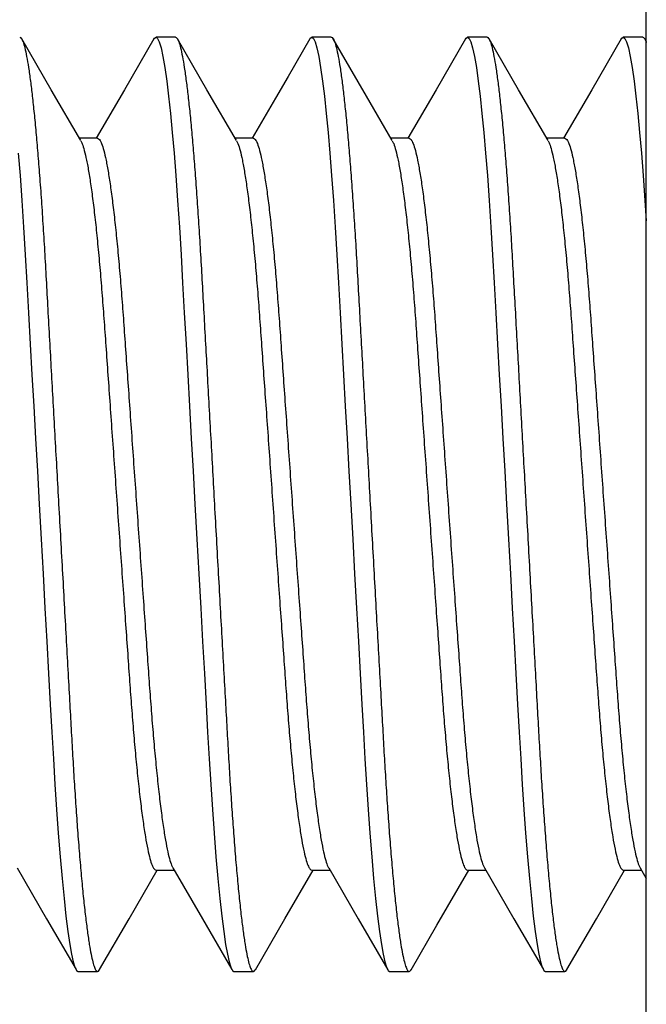
# Model space of a CAD drawing. Extents: x -109.4 to -86.2, y -56.5 to -20.3.
# Drawn here: x -91.1 to -91, y -34.8 to -34.5 of the extents above; entities that cross this region are included whole.
import ezdxf

# ---------------------------------------------------------------- set-up
doc = ezdxf.new("R2010")
doc.units = 0
doc.header["$MEASUREMENT"] = 0
doc.layers.get('0').update_dxf_attribs({"linetype": 'CONTINUOUS'})

msp = doc.modelspace()

# ---------------------------------------------------------------- linework, layer by layer
for p, q in [((-90.98181, -34.82383), (-90.98181, -34.50658)), ((-91.13238, -34.56028), (-91.13984, -34.54741)), ((-91.10637, -34.54742), (-91.11384, -34.5603)), ((-91.10638, -34.54748), (-91.10625, -34.54723)), ((-91.10625, -34.54723), (-91.10586, -34.54696)), ((-91.10093, -34.54696), (-91.10586, -34.54696)), ((-91.10586, -34.54696), (-91.10545, -34.54726)), ((-91.10545, -34.54726), (-91.10502, -34.54816)), ((-91.10502, -34.54816), (-91.10457, -34.54969)), ((-91.09297, -34.56028), (-91.10043, -34.5474)), ((-91.06695, -34.54741), (-91.07246, -34.55691)), ((-91.06696, -34.54747), (-91.06683, -34.54723)), ((-91.06683, -34.54723), (-91.06645, -34.54696)), ((-91.06152, -34.54696), (-91.06645, -34.54696)), ((-91.06645, -34.54696), (-91.06604, -34.54726)), ((-91.06604, -34.54726), (-91.06561, -34.54816)), ((-91.06561, -34.54816), (-91.06516, -34.54969)), ((-91.05262, -34.56188), (-91.06102, -34.5474)), ((-91.02754, -34.54741), (-91.035, -34.56028)), ((-91.02754, -34.54746), (-91.02742, -34.54723)), ((-91.02742, -34.54723), (-91.02703, -34.54696)), ((-91.02211, -34.54696), (-91.02703, -34.54696)), ((-91.02703, -34.54696), (-91.02662, -34.54726)), ((-91.02662, -34.54726), (-91.02619, -34.54816)), ((-91.02619, -34.54816), (-91.02574, -34.54969)), ((-91.01414, -34.56028), (-91.0216, -34.5474)), ((-90.98813, -34.54742), (-90.9956, -34.5603)), ((-90.98813, -34.54748), (-90.988, -34.54723)), ((-90.988, -34.54723), (-90.98762, -34.54696)), ((-90.98269, -34.54696), (-90.98762, -34.54696)), ((-90.98762, -34.54696), (-90.98721, -34.54726)), ((-90.98721, -34.54726), (-90.98678, -34.54816)), ((-90.98678, -34.54816), (-90.98633, -34.54969)), ((-90.98181, -34.54806), (-90.98219, -34.54741)), ((-91.10457, -34.54969), (-91.1041, -34.55186)), ((-91.1041, -34.55186), (-91.10363, -34.55468)), ((-91.06516, -34.54969), (-91.06469, -34.55186)), ((-91.06469, -34.55186), (-91.06421, -34.55468)), ((-91.02574, -34.54969), (-91.02528, -34.55186)), ((-91.02528, -34.55186), (-91.0248, -34.55468)), ((-90.98633, -34.54969), (-90.98586, -34.55186)), ((-90.98586, -34.55186), (-90.98538, -34.55468)), ((-91.10363, -34.55468), (-91.10314, -34.55812)), ((-91.07246, -34.55691), (-91.07566, -34.56242)), ((-91.06421, -34.55468), (-91.06372, -34.55812)), ((-91.0248, -34.55468), (-91.02431, -34.55812)), ((-90.98538, -34.55468), (-90.9849, -34.55812)), ((-91.10314, -34.55812), (-91.10267, -34.56193)), ((-91.06372, -34.55812), (-91.06326, -34.56193)), ((-91.02431, -34.55812), (-91.02385, -34.56193)), ((-90.9849, -34.55812), (-90.98443, -34.56193)), ((-91.12491, -34.57314), (-91.13238, -34.56028)), ((-91.11384, -34.5603), (-91.12096, -34.57256)), ((-91.0855, -34.57314), (-91.09297, -34.56028)), ((-91.04609, -34.57314), (-91.05262, -34.56188)), ((-91.035, -34.56028), (-91.04213, -34.57256)), ((-91.00667, -34.57314), (-91.01414, -34.56028)), ((-90.9956, -34.5603), (-91.00272, -34.57256)), ((-91.10267, -34.56193), (-91.10221, -34.56626)), ((-91.07566, -34.56242), (-91.08155, -34.57256)), ((-91.06326, -34.56193), (-91.0628, -34.56626)), ((-91.02385, -34.56193), (-91.02338, -34.56626)), ((-90.98443, -34.56193), (-90.98397, -34.56626)), ((-91.10221, -34.56626), (-91.10175, -34.57107)), ((-91.0628, -34.56626), (-91.06233, -34.57107)), ((-91.02338, -34.56626), (-91.02292, -34.57107)), ((-90.98397, -34.56626), (-90.98351, -34.57107)), ((-91.10175, -34.57107), (-91.10129, -34.57632)), ((-91.06233, -34.57107), (-91.06188, -34.57632)), ((-91.02292, -34.57107), (-91.02247, -34.57632)), ((-90.98351, -34.57107), (-90.98305, -34.57632)), ((-91.12064, -34.57256), (-91.12525, -34.57256)), ((-91.08123, -34.57256), (-91.08583, -34.57256)), ((-91.04181, -34.57256), (-91.04642, -34.57256)), ((-91.0024, -34.57256), (-91.00701, -34.57256)), ((-91.14071, -34.57632), (-91.14026, -34.58198)), ((-91.10129, -34.57632), (-91.10085, -34.58198)), ((-91.06188, -34.57632), (-91.06143, -34.58198)), ((-91.02247, -34.57632), (-91.02202, -34.58198)), ((-90.98305, -34.57632), (-90.98261, -34.58198)), ((-91.14026, -34.58198), (-91.1398, -34.58835)), ((-91.10085, -34.58198), (-91.10039, -34.58835)), ((-91.06143, -34.58198), (-91.06097, -34.58835)), ((-91.02202, -34.58198), (-91.02156, -34.58835)), ((-90.98261, -34.58198), (-90.98215, -34.58835)), ((-91.1398, -34.58835), (-91.13936, -34.59505)), ((-91.10039, -34.58835), (-91.09994, -34.59505)), ((-91.06097, -34.58835), (-91.06053, -34.59505)), ((-91.02156, -34.58835), (-91.02112, -34.59505)), ((-90.98215, -34.58835), (-90.98181, -34.59349)), ((-91.13936, -34.59505), (-91.13894, -34.60202)), ((-91.09994, -34.59505), (-91.09952, -34.60202)), ((-91.06053, -34.59505), (-91.06011, -34.60202)), ((-91.02112, -34.59505), (-91.02069, -34.60202)), ((-91.13894, -34.60202), (-91.13853, -34.60919)), ((-91.09952, -34.60202), (-91.09912, -34.60919)), ((-91.06011, -34.60202), (-91.0597, -34.60919)), ((-91.02069, -34.60202), (-91.02029, -34.60919)), ((-91.13853, -34.60919), (-91.13811, -34.61674)), ((-91.09912, -34.60919), (-91.0987, -34.61674)), ((-91.0597, -34.60919), (-91.05929, -34.61674)), ((-91.02029, -34.60919), (-91.01987, -34.61674)), ((-91.13811, -34.61674), (-91.13767, -34.62465)), ((-91.0987, -34.61674), (-91.09826, -34.62465)), ((-91.05929, -34.61674), (-91.05885, -34.62465)), ((-91.01987, -34.61674), (-91.01943, -34.62465)), ((-91.13767, -34.62465), (-91.13724, -34.6324)), ((-91.09826, -34.62465), (-91.09783, -34.6324)), ((-91.05885, -34.62465), (-91.05842, -34.6324)), ((-91.01943, -34.62465), (-91.019, -34.6324)), ((-91.13724, -34.6324), (-91.1368, -34.64039)), ((-91.09783, -34.6324), (-91.09739, -34.64039)), ((-91.05842, -34.6324), (-91.05797, -34.64039)), ((-91.019, -34.6324), (-91.01856, -34.64039)), ((-91.1368, -34.64039), (-91.13635, -34.64856)), ((-91.09739, -34.64039), (-91.09693, -34.64856)), ((-91.05797, -34.64039), (-91.05752, -34.64856)), ((-91.01856, -34.64039), (-91.0181, -34.64856)), ((-91.13635, -34.64856), (-91.13588, -34.65685)), ((-91.09693, -34.64856), (-91.09647, -34.65685)), ((-91.05752, -34.64856), (-91.05706, -34.65685)), ((-91.0181, -34.64856), (-91.01764, -34.65685)), ((-91.13588, -34.65685), (-91.13542, -34.66521)), ((-91.09647, -34.65685), (-91.09601, -34.66521)), ((-91.05706, -34.65685), (-91.05659, -34.66521)), ((-91.01764, -34.65685), (-91.01718, -34.66521)), ((-91.13542, -34.66521), (-91.13493, -34.67406)), ((-91.09601, -34.66521), (-91.09551, -34.67406)), ((-91.05659, -34.66521), (-91.0561, -34.67406)), ((-91.01718, -34.66521), (-91.01669, -34.67406)), ((-91.13493, -34.67406), (-91.13444, -34.68285)), ((-91.09551, -34.67406), (-91.09503, -34.68285)), ((-91.0561, -34.67406), (-91.05561, -34.68285)), ((-91.01669, -34.67406), (-91.0162, -34.68285)), ((-91.13444, -34.68285), (-91.13396, -34.69149)), ((-91.09503, -34.68285), (-91.09455, -34.69149)), ((-91.05561, -34.68285), (-91.05513, -34.69149)), ((-91.0162, -34.68285), (-91.01572, -34.69149)), ((-91.13396, -34.69149), (-91.13349, -34.69991)), ((-91.09455, -34.69149), (-91.09408, -34.69991)), ((-91.05513, -34.69149), (-91.05466, -34.69991)), ((-91.01572, -34.69149), (-91.01525, -34.69991)), ((-91.13349, -34.69991), (-91.13304, -34.70805)), ((-91.09408, -34.69991), (-91.09363, -34.70805)), ((-91.05466, -34.69991), (-91.05421, -34.70805)), ((-91.01525, -34.69991), (-91.0148, -34.70805)), ((-91.13304, -34.70805), (-91.13261, -34.71587)), ((-91.09363, -34.70805), (-91.09319, -34.71587)), ((-91.05421, -34.70805), (-91.05378, -34.71587)), ((-91.0148, -34.70805), (-91.01436, -34.71587)), ((-91.13261, -34.71587), (-91.13222, -34.72288)), ((-91.09319, -34.71587), (-91.0928, -34.72288)), ((-91.05378, -34.71587), (-91.05339, -34.72288)), ((-91.01436, -34.71587), (-91.01397, -34.72288)), ((-91.13222, -34.72288), (-91.13183, -34.7296)), ((-91.0928, -34.72288), (-91.09242, -34.7296)), ((-91.05339, -34.72288), (-91.05301, -34.7296)), ((-91.01397, -34.72288), (-91.01359, -34.7296)), ((-91.13183, -34.7296), (-91.13143, -34.73614)), ((-91.09242, -34.7296), (-91.09202, -34.73614)), ((-91.05301, -34.7296), (-91.05261, -34.73614)), ((-91.01359, -34.7296), (-91.01319, -34.73614)), ((-91.13143, -34.73614), (-91.13101, -34.74243)), ((-91.09202, -34.73614), (-91.0916, -34.74243)), ((-91.05261, -34.73614), (-91.05219, -34.74243)), ((-91.01319, -34.73614), (-91.01277, -34.74243)), ((-91.13101, -34.74243), (-91.13058, -34.74843)), ((-91.0916, -34.74243), (-91.09117, -34.74843)), ((-91.05219, -34.74243), (-91.05175, -34.74843)), ((-91.01277, -34.74243), (-91.01234, -34.74843)), ((-91.13058, -34.74843), (-91.13011, -34.75442)), ((-91.09117, -34.74843), (-91.09069, -34.75442)), ((-91.05175, -34.74843), (-91.05128, -34.75442)), ((-91.01234, -34.74843), (-91.01187, -34.75442)), ((-91.13011, -34.75442), (-91.12962, -34.75995)), ((-91.09069, -34.75442), (-91.09021, -34.75995)), ((-91.05128, -34.75442), (-91.0508, -34.75995)), ((-91.01187, -34.75442), (-91.01138, -34.75995)), ((-91.141, -34.75727), (-91.13354, -34.77013)), ((-91.11267, -34.77013), (-91.10554, -34.75785)), ((-91.10586, -34.75785), (-91.10125, -34.75785)), ((-91.1016, -34.75725), (-91.09413, -34.77011)), ((-91.07326, -34.77013), (-91.06613, -34.75785)), ((-91.06645, -34.75785), (-91.06184, -34.75785)), ((-91.06217, -34.75727), (-91.05471, -34.77013)), ((-91.03478, -34.77175), (-91.02671, -34.75785)), ((-91.02703, -34.75785), (-91.02243, -34.75785)), ((-91.02276, -34.75726), (-91.0153, -34.77012)), ((-90.99443, -34.77013), (-90.9873, -34.75785)), ((-90.98762, -34.75785), (-90.98301, -34.75785)), ((-90.98335, -34.75727), (-90.98181, -34.75992)), ((-91.12962, -34.75995), (-91.12913, -34.76498)), ((-91.09021, -34.75995), (-91.08972, -34.76498)), ((-91.0508, -34.75995), (-91.05031, -34.76498)), ((-91.01138, -34.75995), (-91.01089, -34.76498)), ((-91.12913, -34.76498), (-91.12864, -34.76945)), ((-91.08972, -34.76498), (-91.08923, -34.76945)), ((-91.05031, -34.76498), (-91.04981, -34.76945)), ((-91.01089, -34.76498), (-91.0104, -34.76945)), ((-91.13354, -34.77013), (-91.12607, -34.783)), ((-91.12864, -34.76945), (-91.12815, -34.77334)), ((-91.12014, -34.783), (-91.11267, -34.77013)), ((-91.09413, -34.77011), (-91.08667, -34.78299)), ((-91.08923, -34.76945), (-91.08874, -34.77334)), ((-91.08072, -34.78301), (-91.07326, -34.77013)), ((-91.05471, -34.77013), (-91.04724, -34.78301)), ((-91.04981, -34.76945), (-91.04932, -34.77334)), ((-91.0153, -34.77012), (-91.00784, -34.78299)), ((-91.0104, -34.76945), (-91.00991, -34.77334)), ((-91.00189, -34.783), (-90.99443, -34.77013)), ((-91.12815, -34.77334), (-91.12766, -34.7766)), ((-91.08874, -34.77334), (-91.08825, -34.7766)), ((-91.04932, -34.77334), (-91.04884, -34.7766)), ((-91.04131, -34.78301), (-91.03478, -34.77175)), ((-91.00991, -34.77334), (-91.00942, -34.7766)), ((-91.12766, -34.7766), (-91.12722, -34.7791)), ((-91.08825, -34.7766), (-91.0878, -34.7791)), ((-91.04884, -34.7766), (-91.04839, -34.7791)), ((-91.00942, -34.7766), (-91.00897, -34.7791)), ((-91.12722, -34.7791), (-91.12678, -34.78103)), ((-91.12678, -34.78103), (-91.12636, -34.78238)), ((-91.0878, -34.7791), (-91.08737, -34.78103)), ((-91.08737, -34.78103), (-91.08694, -34.78238)), ((-91.04839, -34.7791), (-91.04795, -34.78103)), ((-91.04795, -34.78103), (-91.04753, -34.78238)), ((-91.00897, -34.7791), (-91.00854, -34.78103)), ((-91.00854, -34.78103), (-91.00812, -34.78238)), ((-91.12636, -34.78238), (-91.12595, -34.78318)), ((-91.12595, -34.78318), (-91.12557, -34.78345)), ((-91.12557, -34.78345), (-91.12064, -34.78345)), ((-91.12557, -34.78345), (-91.12557, -34.78345)), ((-91.08694, -34.78238), (-91.08654, -34.78318)), ((-91.08654, -34.78318), (-91.08615, -34.78345)), ((-91.08615, -34.78345), (-91.08123, -34.78345)), ((-91.08615, -34.78345), (-91.08615, -34.78345)), ((-91.04753, -34.78238), (-91.04713, -34.78318)), ((-91.04713, -34.78318), (-91.04674, -34.78345)), ((-91.04674, -34.78345), (-91.04181, -34.78345)), ((-91.04674, -34.78345), (-91.04674, -34.78345)), ((-91.00812, -34.78238), (-91.00771, -34.78318)), ((-91.00771, -34.78318), (-91.00733, -34.78345)), ((-91.00733, -34.78345), (-91.0024, -34.78345)), ((-91.00733, -34.78345), (-91.00733, -34.78345))]:
    msp.add_line(p, q)
for points, knots in [([(-91.14035, -34.54696), (-91.14021, -34.54702), (-91.13994, -34.54714), (-91.13951, -34.54807), (-91.13906, -34.54959), (-91.13859, -34.55177), (-91.13811, -34.55458), (-91.13763, -34.55796), (-91.13716, -34.56184), (-91.1367, -34.56617), (-91.13624, -34.57098), (-91.13578, -34.57624), (-91.13532, -34.58201), (-91.13487, -34.58826), (-91.13443, -34.59496), (-91.13401, -34.60193), (-91.13361, -34.60918), (-91.13319, -34.61674), (-91.13276, -34.6245), (-91.13232, -34.6324), (-91.13187, -34.64039), (-91.13142, -34.64856), (-91.13096, -34.65685), (-91.13048, -34.66537), (-91.13, -34.67406), (-91.12951, -34.68285), (-91.12903, -34.69149), (-91.12857, -34.69991), (-91.12811, -34.70805), (-91.12769, -34.71572), (-91.12729, -34.72291), (-91.12691, -34.72969), (-91.12651, -34.73622), (-91.12609, -34.74252), (-91.12565, -34.74864), (-91.12518, -34.75451), (-91.1247, -34.76005), (-91.12421, -34.76507), (-91.12371, -34.76955), (-91.12322, -34.77343), (-91.12275, -34.77664), (-91.12229, -34.77919), (-91.12185, -34.78111), (-91.12143, -34.78247), (-91.12103, -34.78328), (-91.12063, -34.78351), (-91.12034, -34.7834), (-91.12017, -34.78302), (-91.12013, -34.78295)], [0, 0, 0, 0, 0.021876, 0.044115, 0.066669, 0.089481, 0.112495, 0.135647, 0.157547, 0.179458, 0.201326, 0.223096, 0.244716, 0.267425, 0.28985, 0.311939, 0.33372, 0.355758, 0.378138, 0.399508, 0.421089, 0.442832, 0.464683, 0.48659, 0.509823, 0.53299, 0.556027, 0.578872, 0.601466, 0.623753, 0.644442, 0.665, 0.685876, 0.707045, 0.728464, 0.751399, 0.774499, 0.797702, 0.820943, 0.844155, 0.867275, 0.888931, 0.910396, 0.931622, 0.952564, 0.97318, 0.995056, 1, 1, 1, 1]), ([(-91.10093, -34.54696), (-91.1008, -34.54702), (-91.10052, -34.54714), (-91.10009, -34.54807), (-91.09964, -34.54959), (-91.09918, -34.55177), (-91.0987, -34.55458), (-91.09822, -34.55796), (-91.09775, -34.56184), (-91.09728, -34.56617), (-91.09682, -34.57098), (-91.09637, -34.57624), (-91.09591, -34.58201), (-91.09546, -34.58826), (-91.09502, -34.59496), (-91.09459, -34.60193), (-91.09419, -34.60918), (-91.09377, -34.61674), (-91.09334, -34.6245), (-91.0929, -34.6324), (-91.09246, -34.64039), (-91.092, -34.64856), (-91.09154, -34.65685), (-91.09107, -34.66537), (-91.09059, -34.67406), (-91.0901, -34.68285), (-91.08962, -34.69149), (-91.08915, -34.69991), (-91.0887, -34.70805), (-91.08827, -34.71572), (-91.08787, -34.72291), (-91.08749, -34.72969), (-91.08709, -34.73622), (-91.08667, -34.74252), (-91.08623, -34.74864), (-91.08577, -34.75451), (-91.08528, -34.76005), (-91.08479, -34.76507), (-91.0843, -34.76955), (-91.08381, -34.77343), (-91.08333, -34.77664), (-91.08288, -34.77919), (-91.08244, -34.78111), (-91.08202, -34.78247), (-91.08161, -34.78328), (-91.08122, -34.78351), (-91.08093, -34.78341), (-91.08075, -34.78302), (-91.08072, -34.78296)], [0, 0, 0, 0, 0.021878, 0.04412, 0.066675, 0.08949, 0.112506, 0.135661, 0.157563, 0.179476, 0.201347, 0.223119, 0.244741, 0.267452, 0.289879, 0.311971, 0.333754, 0.355794, 0.378176, 0.399548, 0.421132, 0.442876, 0.46473, 0.486639, 0.509874, 0.533044, 0.556083, 0.578931, 0.601527, 0.623816, 0.644507, 0.665067, 0.685945, 0.707117, 0.728538, 0.751475, 0.774578, 0.797783, 0.821026, 0.844241, 0.867363, 0.889021, 0.910488, 0.931716, 0.95266, 0.973278, 0.995156, 1, 1, 1, 1]), ([(-91.06152, -34.54696), (-91.06138, -34.54702), (-91.06111, -34.54714), (-91.06068, -34.54807), (-91.06023, -34.54959), (-91.05976, -34.55177), (-91.05928, -34.55458), (-91.05881, -34.55796), (-91.05833, -34.56184), (-91.05787, -34.56617), (-91.05741, -34.57098), (-91.05695, -34.57624), (-91.0565, -34.58201), (-91.05605, -34.58826), (-91.0556, -34.59496), (-91.05518, -34.60193), (-91.05478, -34.60918), (-91.05436, -34.61674), (-91.05393, -34.6245), (-91.05349, -34.6324), (-91.05304, -34.64039), (-91.05259, -34.64856), (-91.05213, -34.65685), (-91.05166, -34.66537), (-91.05117, -34.67406), (-91.05069, -34.68285), (-91.05021, -34.69149), (-91.04974, -34.69991), (-91.04929, -34.70805), (-91.04886, -34.71572), (-91.04846, -34.72291), (-91.04808, -34.72969), (-91.04768, -34.73622), (-91.04726, -34.74252), (-91.04682, -34.74864), (-91.04635, -34.75451), (-91.04587, -34.76005), (-91.04538, -34.76507), (-91.04489, -34.76955), (-91.0444, -34.77343), (-91.04392, -34.77664), (-91.04346, -34.77919), (-91.04303, -34.78111), (-91.0426, -34.78247), (-91.0422, -34.78328), (-91.0418, -34.78351), (-91.04151, -34.78341), (-91.04134, -34.78303), (-91.04131, -34.78296)], [0, 0, 0, 0, 0.021879, 0.044122, 0.066679, 0.089495, 0.112512, 0.135668, 0.157571, 0.179485, 0.201357, 0.22313, 0.244753, 0.267465, 0.289894, 0.311987, 0.333771, 0.355812, 0.378196, 0.399568, 0.421153, 0.442899, 0.464754, 0.486664, 0.5099, 0.533071, 0.556111, 0.57896, 0.601557, 0.623848, 0.644539, 0.665101, 0.68598, 0.707153, 0.728574, 0.751513, 0.774617, 0.797823, 0.821068, 0.844284, 0.867406, 0.889066, 0.910534, 0.931763, 0.952708, 0.973327, 0.995207, 1, 1, 1, 1]), ([(-91.02211, -34.54696), (-91.02197, -34.54702), (-91.0217, -34.54714), (-91.02126, -34.54807), (-91.02082, -34.54959), (-91.02035, -34.55177), (-91.01987, -34.55458), (-91.01939, -34.55796), (-91.01892, -34.56184), (-91.01846, -34.56617), (-91.01799, -34.57098), (-91.01754, -34.57624), (-91.01708, -34.58201), (-91.01663, -34.58826), (-91.01619, -34.59496), (-91.01577, -34.60193), (-91.01537, -34.60918), (-91.01494, -34.61674), (-91.01451, -34.6245), (-91.01407, -34.6324), (-91.01363, -34.64039), (-91.01318, -34.64856), (-91.01272, -34.65685), (-91.01224, -34.66537), (-91.01176, -34.67406), (-91.01127, -34.68285), (-91.01079, -34.69149), (-91.01032, -34.69991), (-91.00987, -34.70805), (-91.00945, -34.71572), (-91.00905, -34.72291), (-91.00867, -34.72969), (-91.00826, -34.73622), (-91.00785, -34.74252), (-91.0074, -34.74864), (-91.00694, -34.75451), (-91.00646, -34.76005), (-91.00596, -34.76507), (-91.00547, -34.76955), (-91.00498, -34.77343), (-91.00451, -34.77664), (-91.00405, -34.77919), (-91.00361, -34.78111), (-91.00319, -34.78247), (-91.00278, -34.78328), (-91.00239, -34.78351), (-91.0021, -34.7834), (-91.00193, -34.78302), (-91.00189, -34.78295)], [0, 0, 0, 0, 0.0218757, 0.0441149, 0.066668, 0.0894804, 0.1124937, 0.1356459, 0.1575453, 0.1794564, 0.2013242, 0.2230943, 0.2447139, 0.2674221, 0.2898471, 0.3119363, 0.3337172, 0.3557545, 0.3781346, 0.3995039, 0.4210849, 0.4428274, 0.464679, 0.4865855, 0.5098179, 0.5329847, 0.5560217, 0.5788665, 0.60146, 0.6237473, 0.6444355, 0.6649937, 0.6858694, 0.7070386, 0.7284569, 0.7513915, 0.7744919, 0.7976948, 0.8209352, 0.8441475, 0.8672664, 0.8889222, 0.9103873, 0.9316131, 0.9525547, 0.9731705, 0.9950462, 1, 1, 1, 1]), ([(-90.98269, -34.54696), (-90.98256, -34.54702), (-90.98228, -34.54714), (-90.98198, -34.54779), (-90.98182, -34.54824), (-90.98181, -34.54829)], [0, 0, 0, 0, 0.02187145, 0.04410638, 0.04636661, 0.04636661, 0.04636661, 0.04636661]), ([(-91.12491, -34.57321), (-91.12479, -34.57342), (-91.12449, -34.57394), (-91.124, -34.57557), (-91.12343, -34.57801), (-91.12285, -34.58118), (-91.12227, -34.58499), (-91.12169, -34.58941), (-91.12111, -34.5944), (-91.12055, -34.59993), (-91.12, -34.60592), (-91.11948, -34.6123), (-91.11899, -34.61899), (-91.11849, -34.62602), (-91.11797, -34.63339), (-91.11743, -34.64105), (-91.11687, -34.64895), (-91.11629, -34.65703), (-91.11571, -34.66525), (-91.11512, -34.67353), (-91.11454, -34.68175), (-91.11397, -34.68978), (-91.11342, -34.69752), (-91.1129, -34.70486), (-91.11242, -34.71178), (-91.11193, -34.71834), (-91.11141, -34.7246), (-91.11087, -34.73055), (-91.1103, -34.73611), (-91.10972, -34.74117), (-91.10913, -34.74564), (-91.10854, -34.74946), (-91.10796, -34.75257), (-91.1074, -34.75497), (-91.10686, -34.75663), (-91.10634, -34.75766), (-91.10602, -34.75778), (-91.10586, -34.75785)], [0, 0, 0, 0, 0.019848, 0.048852, 0.078202, 0.107786, 0.136954, 0.166118, 0.195165, 0.223982, 0.252977, 0.281519, 0.309515, 0.337539, 0.366105, 0.394598, 0.423424, 0.452476, 0.481642, 0.511337, 0.540912, 0.570248, 0.599234, 0.627764, 0.655252, 0.682775, 0.710821, 0.739302, 0.768645, 0.798224, 0.827921, 0.857615, 0.887186, 0.915994, 0.944463, 0.972495, 1, 1, 1, 1]), ([(-91.12064, -34.57256), (-91.12048, -34.57263), (-91.12015, -34.57276), (-91.11962, -34.57382), (-91.11907, -34.57555), (-91.1185, -34.57802), (-91.11792, -34.58118), (-91.11734, -34.585), (-91.11676, -34.58941), (-91.11619, -34.5944), (-91.11562, -34.59993), (-91.11508, -34.60592), (-91.11455, -34.6123), (-91.11406, -34.61899), (-91.11357, -34.62602), (-91.11304, -34.63339), (-91.1125, -34.64105), (-91.11194, -34.64895), (-91.11137, -34.65703), (-91.11078, -34.66525), (-91.1102, -34.67353), (-91.10961, -34.68175), (-91.10904, -34.68978), (-91.1085, -34.69752), (-91.10797, -34.70486), (-91.10749, -34.71178), (-91.107, -34.71834), (-91.10649, -34.7246), (-91.10594, -34.73055), (-91.10538, -34.73611), (-91.10479, -34.74117), (-91.1042, -34.74564), (-91.10361, -34.74946), (-91.10303, -34.75258), (-91.10247, -34.75495), (-91.10199, -34.7565), (-91.10171, -34.75699), (-91.1016, -34.75718)], [0, 0, 0, 0, 0.0280277, 0.0566002, 0.0856231, 0.1149918, 0.1445938, 0.1737803, 0.2029634, 0.2320285, 0.2608638, 0.2898771, 0.3184377, 0.3464517, 0.3744934, 0.4030778, 0.4315887, 0.4604326, 0.4895029, 0.5186878, 0.5484022, 0.5779957, 0.6073505, 0.6363542, 0.6649028, 0.6924085, 0.7199482, 0.7480124, 0.7765116, 0.8058733, 0.8354711, 0.865187, 0.8948999, 0.9244891, 0.9533158, 0.9818033, 1, 1, 1, 1]), ([(-91.0855, -34.57321), (-91.08538, -34.57342), (-91.08508, -34.57393), (-91.08458, -34.57557), (-91.08401, -34.57801), (-91.08343, -34.58118), (-91.08285, -34.58499), (-91.08227, -34.58941), (-91.0817, -34.5944), (-91.08114, -34.59993), (-91.08059, -34.60592), (-91.08007, -34.6123), (-91.07957, -34.61899), (-91.07908, -34.62602), (-91.07856, -34.63339), (-91.07801, -34.64105), (-91.07745, -34.64895), (-91.07688, -34.65703), (-91.0763, -34.66525), (-91.07571, -34.67353), (-91.07513, -34.68175), (-91.07456, -34.68978), (-91.07401, -34.69752), (-91.07349, -34.70486), (-91.073, -34.71178), (-91.07252, -34.71834), (-91.072, -34.7246), (-91.07146, -34.73055), (-91.07089, -34.73611), (-91.07031, -34.74117), (-91.06972, -34.74564), (-91.06913, -34.74946), (-91.06855, -34.75257), (-91.06798, -34.75497), (-91.06745, -34.75663), (-91.06693, -34.75766), (-91.06661, -34.75778), (-91.06645, -34.75785)], [0, 0, 0, 0, 0.019931, 0.048933, 0.07828, 0.107861, 0.137027, 0.166189, 0.195233, 0.224048, 0.25304, 0.28158, 0.309574, 0.337595, 0.366159, 0.394649, 0.423473, 0.452522, 0.481686, 0.511379, 0.540951, 0.570285, 0.599268, 0.627796, 0.655282, 0.682801, 0.710845, 0.739324, 0.768665, 0.798241, 0.827936, 0.857627, 0.887195, 0.916001, 0.944468, 0.972497, 1, 1, 1, 1]), ([(-91.08123, -34.57256), (-91.08106, -34.57263), (-91.08073, -34.57276), (-91.08021, -34.57382), (-91.07966, -34.57555), (-91.07909, -34.57802), (-91.07851, -34.58118), (-91.07792, -34.585), (-91.07734, -34.58941), (-91.07677, -34.5944), (-91.07621, -34.59993), (-91.07566, -34.60592), (-91.07514, -34.6123), (-91.07465, -34.61899), (-91.07415, -34.62602), (-91.07363, -34.63339), (-91.07309, -34.64105), (-91.07253, -34.64895), (-91.07195, -34.65703), (-91.07137, -34.66525), (-91.07078, -34.67353), (-91.0702, -34.68175), (-91.06963, -34.68978), (-91.06908, -34.69752), (-91.06856, -34.70486), (-91.06807, -34.71178), (-91.06759, -34.71834), (-91.06707, -34.7246), (-91.06653, -34.73055), (-91.06596, -34.73611), (-91.06538, -34.74117), (-91.06479, -34.74564), (-91.0642, -34.74946), (-91.06362, -34.75258), (-91.06306, -34.75495), (-91.06258, -34.75651), (-91.06229, -34.757), (-91.06218, -34.7572)], [0, 0, 0, 0, 0.028012, 0.056568, 0.085575, 0.114927, 0.144513, 0.173683, 0.202849, 0.231898, 0.260717, 0.289714, 0.318259, 0.346257, 0.374283, 0.402851, 0.431346, 0.460174, 0.489228, 0.518396, 0.548094, 0.577671, 0.607009, 0.635997, 0.664529, 0.69202, 0.719544, 0.747592, 0.776075, 0.805421, 0.835002, 0.864701, 0.894397, 0.92397, 0.95278, 0.981252, 1, 1, 1, 1]), ([(-91.04609, -34.57321), (-91.04597, -34.57342), (-91.04567, -34.57393), (-91.04517, -34.57557), (-91.0446, -34.57801), (-91.04402, -34.58118), (-91.04344, -34.58499), (-91.04286, -34.58941), (-91.04229, -34.5944), (-91.04172, -34.59993), (-91.04118, -34.60592), (-91.04065, -34.6123), (-91.04016, -34.61899), (-91.03967, -34.62602), (-91.03914, -34.63339), (-91.0386, -34.64105), (-91.03804, -34.64895), (-91.03747, -34.65703), (-91.03688, -34.66525), (-91.0363, -34.67353), (-91.03571, -34.68175), (-91.03514, -34.68978), (-91.03459, -34.69752), (-91.03407, -34.70486), (-91.03359, -34.71178), (-91.0331, -34.71834), (-91.03259, -34.7246), (-91.03204, -34.73055), (-91.03148, -34.73611), (-91.03089, -34.74117), (-91.0303, -34.74564), (-91.02971, -34.74946), (-91.02913, -34.75257), (-91.02857, -34.75497), (-91.02803, -34.75663), (-91.02752, -34.75766), (-91.02719, -34.75778), (-91.02703, -34.75785)], [0, 0, 0, 0, 0.019909, 0.048912, 0.07826, 0.107841, 0.137008, 0.16617, 0.195215, 0.22403, 0.253023, 0.281564, 0.309558, 0.337581, 0.366145, 0.394636, 0.42346, 0.45251, 0.481674, 0.511368, 0.540941, 0.570275, 0.599259, 0.627787, 0.655274, 0.682794, 0.710839, 0.739318, 0.76866, 0.798237, 0.827932, 0.857624, 0.887193, 0.915999, 0.944467, 0.972497, 1, 1, 1, 1]), ([(-91.04181, -34.57256), (-91.04165, -34.57263), (-91.04132, -34.57276), (-91.04079, -34.57382), (-91.04024, -34.57555), (-91.03967, -34.57802), (-91.03909, -34.58118), (-91.03851, -34.585), (-91.03793, -34.58941), (-91.03736, -34.5944), (-91.0368, -34.59993), (-91.03625, -34.60592), (-91.03572, -34.6123), (-91.03523, -34.61899), (-91.03474, -34.62602), (-91.03422, -34.63339), (-91.03367, -34.64105), (-91.03311, -34.64895), (-91.03254, -34.65703), (-91.03196, -34.66525), (-91.03137, -34.67353), (-91.03079, -34.68175), (-91.03022, -34.68978), (-91.02967, -34.69752), (-91.02915, -34.70486), (-91.02866, -34.71178), (-91.02818, -34.71834), (-91.02766, -34.7246), (-91.02712, -34.73055), (-91.02655, -34.73611), (-91.02597, -34.74117), (-91.02538, -34.74564), (-91.02479, -34.74946), (-91.02421, -34.75258), (-91.02364, -34.75495), (-91.02316, -34.75651), (-91.02288, -34.757), (-91.02277, -34.75719)], [0, 0, 0, 0, 0.028019, 0.056582, 0.085595, 0.114954, 0.144547, 0.173724, 0.202898, 0.231953, 0.260779, 0.289783, 0.318334, 0.346339, 0.374372, 0.402947, 0.431449, 0.460283, 0.489344, 0.51852, 0.548224, 0.577808, 0.607154, 0.636148, 0.664687, 0.692184, 0.719715, 0.74777, 0.77626, 0.805612, 0.8352, 0.864906, 0.89461, 0.924189, 0.953007, 0.981485, 1, 1, 1, 1]), ([(-91.00667, -34.57321), (-91.00655, -34.57342), (-91.00625, -34.57394), (-91.00576, -34.57557), (-91.00519, -34.57801), (-91.00461, -34.58118), (-91.00402, -34.58499), (-91.00344, -34.58941), (-91.00287, -34.5944), (-91.00231, -34.59993), (-91.00176, -34.60592), (-91.00124, -34.6123), (-91.00075, -34.61899), (-91.00025, -34.62602), (-90.99973, -34.63339), (-90.99918, -34.64105), (-90.99862, -34.64895), (-90.99805, -34.65703), (-90.99747, -34.66525), (-90.99688, -34.67353), (-90.9963, -34.68175), (-90.99573, -34.68978), (-90.99518, -34.69752), (-90.99466, -34.70486), (-90.99417, -34.71178), (-90.99369, -34.71834), (-90.99317, -34.7246), (-90.99263, -34.73055), (-90.99206, -34.73611), (-90.99148, -34.74117), (-90.99089, -34.74564), (-90.9903, -34.74946), (-90.98972, -34.75257), (-90.98916, -34.75497), (-90.98862, -34.75663), (-90.9881, -34.75766), (-90.98778, -34.75778), (-90.98762, -34.75785)], [0, 0, 0, 0, 0.019781, 0.048787, 0.078139, 0.107724, 0.136894, 0.166061, 0.19511, 0.223929, 0.252925, 0.28147, 0.309468, 0.337494, 0.366062, 0.394557, 0.423384, 0.452438, 0.481606, 0.511304, 0.540881, 0.570219, 0.599206, 0.627739, 0.655229, 0.682753, 0.710801, 0.739284, 0.768629, 0.79821, 0.827909, 0.857605, 0.887178, 0.915988, 0.944459, 0.972493, 1, 1, 1, 1]), ([(-91.0024, -34.57256), (-91.00224, -34.57263), (-91.00191, -34.57276), (-91.00138, -34.57382), (-91.00083, -34.57555), (-91.00026, -34.57802), (-90.99968, -34.58118), (-90.9991, -34.585), (-90.99852, -34.58941), (-90.99794, -34.5944), (-90.99738, -34.59993), (-90.99684, -34.60592), (-90.99631, -34.6123), (-90.99582, -34.61899), (-90.99532, -34.62602), (-90.9948, -34.63339), (-90.99426, -34.64105), (-90.9937, -34.64895), (-90.99313, -34.65703), (-90.99254, -34.66525), (-90.99196, -34.67353), (-90.99137, -34.68175), (-90.9908, -34.68978), (-90.99025, -34.69752), (-90.98973, -34.70486), (-90.98925, -34.71178), (-90.98876, -34.71834), (-90.98825, -34.7246), (-90.9877, -34.73055), (-90.98714, -34.73611), (-90.98655, -34.74117), (-90.98596, -34.74564), (-90.98537, -34.74946), (-90.98479, -34.75258), (-90.98423, -34.75495), (-90.98375, -34.75651), (-90.98346, -34.757), (-90.98335, -34.7572)], [0, 0, 0, 0, 0.028011, 0.056567, 0.085572, 0.114924, 0.144508, 0.173678, 0.202843, 0.231891, 0.26071, 0.289706, 0.318249, 0.346247, 0.374272, 0.402839, 0.431333, 0.46016, 0.489213, 0.518381, 0.548078, 0.577654, 0.606991, 0.635978, 0.66451, 0.691999, 0.719522, 0.74757, 0.776052, 0.805397, 0.834977, 0.864675, 0.894371, 0.923942, 0.952752, 0.981223, 1, 1, 1, 1])]:
    msp.add_open_spline(points, degree=3, knots=knots)

doc.saveas('drawing.dxf')
